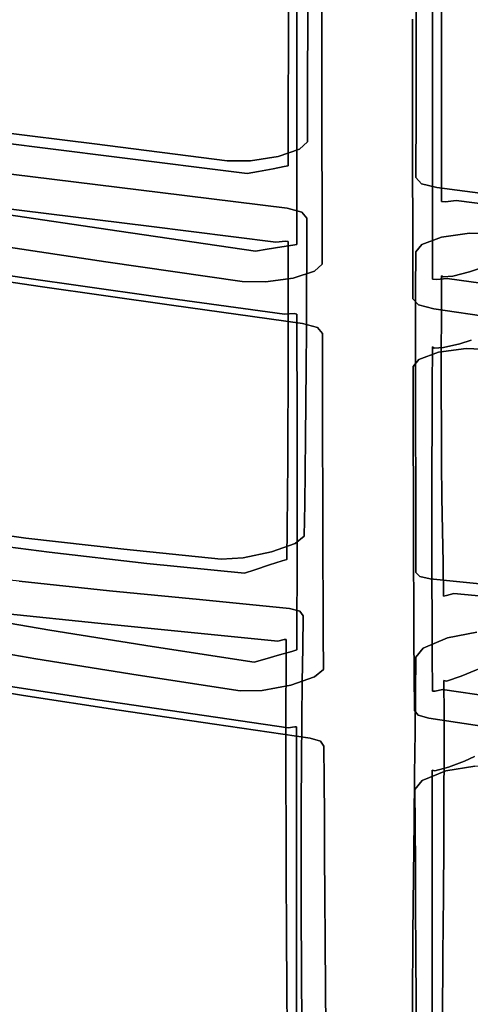
# Model space of a CAD drawing. Units: inches. Extents: x -9 to 9, y -9.7 to 11.
# Drawn here: x -5.3 to -4.1, y 7 to 9.6 of the extents above; entities that cross this region are included whole.
import ezdxf

# ---------------------------------------------------------------- set-up
doc = ezdxf.new("R2010")
doc.units = ezdxf.units.IN
doc.header["$MEASUREMENT"] = 0
doc.layers.add('AFUFU-3D-CH', color=2, linetype='Continuous')

msp = doc.modelspace()

# ---------------------------------------------------------------- linework, layer by layer
at = {"layer": 'AFUFU-3D-CH'}
for points, invisible_edges in [([(-4.6019, 9.6817, 29.9466), (-4.623, 9.8664, 29.805), (-4.624, 9.6983, 29.1277), (-4.6019, 9.5025, 29.2641)], 5), ([(-4.2412, 9.4553, 28.9724), (-4.2177, 9.6563, 28.7998), (-4.2186, 9.8431, 29.5644), (-4.2412, 9.6509, 29.7347)], 5), ([(-4.573, 9.5968, 28.4335), (-4.6247, 9.5334, 28.4496), (-4.624, 9.6983, 29.1277), (-4.5721, 9.7615, 29.111)], 5), ([(-4.5721, 9.7615, 29.111), (-4.2848, 9.7196, 28.7832), (-4.2847, 9.5367, 28.0183), (-4.573, 9.5968, 28.4335)], 5), ([(-4.2848, 9.7196, 28.7832), (-4.2177, 9.6563, 28.7998), (-4.2173, 9.4732, 28.0343), (-4.2847, 9.5367, 28.0183)], 5), ([(-4.6019, 9.5025, 29.2641), (-4.624, 9.6983, 29.1277), (-4.6247, 9.5334, 28.4496), (-4.602, 9.3302, 28.5797)], 5), ([(-4.5359, 9.6299, 29.9613), (-4.6019, 9.6817, 29.9466), (-4.6019, 9.5025, 29.2641), (-4.5357, 9.4506, 29.2781)], 5), ([(-4.2946, 9.4034, 28.9864), (-4.2412, 9.4553, 28.9724), (-4.2412, 9.6509, 29.7347), (-4.2949, 9.5992, 29.7494)], 5), ([(-4.2412, 9.2678, 28.208), (-4.2173, 9.4732, 28.0343), (-4.2177, 9.6563, 28.7998), (-4.2412, 9.4553, 28.9724)], 5), ([(-4.5357, 9.4506, 29.2781), (-4.2946, 9.4034, 28.9864), (-4.2949, 9.5992, 29.7494), (-4.5359, 9.6299, 29.9613)], 5), ([(-4.6247, 9.5334, 28.4496), (-4.573, 9.5968, 28.4335), (-4.5736, 9.434, 27.7554), (-4.625, 9.3706, 27.771)], 5), ([(-4.573, 9.5968, 28.4335), (-4.2847, 9.5367, 28.0183), (-4.285, 9.3564, 27.2528), (-4.5736, 9.434, 27.7554)], 5), ([(-4.2847, 9.5367, 28.0183), (-4.2173, 9.4732, 28.0343), (-4.2172, 9.2928, 27.2682), (-4.285, 9.3564, 27.2528)], 5), ([(-4.602, 9.3302, 28.5797), (-4.6247, 9.5334, 28.4496), (-4.625, 9.3706, 27.771), (-4.6021, 9.1632, 27.8941)], 5), ([(-4.5357, 9.4506, 29.2781), (-4.6019, 9.5025, 29.2641), (-4.602, 9.3302, 28.5797), (-4.5354, 9.2782, 28.5932)], 5), ([(-4.2412, 9.2678, 28.208), (-4.2412, 9.0861, 27.4422), (-4.2172, 9.2928, 27.2682), (-4.2173, 9.4732, 28.0343)], 10), ([(-4.5741, 9.2729, 27.0771), (-4.6251, 9.2093, 27.0921), (-4.625, 9.3706, 27.771), (-4.5736, 9.434, 27.7554)], 5), ([(-4.5741, 9.2729, 27.0771), (-4.5736, 9.434, 27.7554), (-4.285, 9.3564, 27.2528), (-4.2855, 9.1779, 26.4869)], 10), ([(-4.5354, 9.2782, 28.5932), (-4.2942, 9.2158, 28.2214), (-4.2946, 9.4034, 28.9864), (-4.5357, 9.4506, 29.2781)], 5), ([(-4.2942, 9.2158, 28.2214), (-4.2412, 9.2678, 28.208), (-4.2412, 9.4553, 28.9724), (-4.2946, 9.4034, 28.9864)], 5), ([(-4.625, 9.3706, 27.771), (-4.6251, 9.2093, 27.0921), (-4.6021, 8.9999, 27.2076), (-4.6021, 9.1632, 27.8941)], 10), ([(-4.285, 9.3564, 27.2528), (-4.2172, 9.2928, 27.2682), (-4.2172, 9.1142, 26.5016), (-4.2855, 9.1779, 26.4869)], 5), ([(-4.5354, 9.2782, 28.5932), (-4.602, 9.3302, 28.5797), (-4.6021, 9.1632, 27.8941), (-4.5351, 9.1112, 27.907)], 5), ([(-5.141, 9.2674, 27.4284), (-5.3046, 9.1798, 27.1821), (-5.6427, 9.2213, 27.5914), (-5.4946, 9.3117, 27.8519)], 5), ([(-5.0879, 9.2333, 27.4762), (-5.141, 9.2674, 27.4284), (-5.4946, 9.3117, 27.8519), (-5.4412, 9.2777, 27.9)], 5), ([(-5.075, 9.0352, 27.5969), (-5.0879, 9.2333, 27.4762), (-5.4412, 9.2777, 27.9), (-5.4385, 9.0892, 28.0271)], 5), ([(-4.6359, 9.2072, 27.054), (-4.6251, 9.2093, 27.0921), (-4.5741, 9.2729, 27.0771), (-4.5952, 9.2535, 27.0084)], 10), ([(-4.5952, 9.2535, 27.0084), (-4.5741, 9.2729, 27.0771), (-4.2855, 9.1779, 26.4869), (-4.5952, 9.2535, 27.0084)], 6), ([(-4.5354, 9.2782, 28.5932), (-4.5351, 9.1112, 27.907), (-4.2937, 9.034, 27.4549), (-4.2942, 9.2158, 28.2214)], 10), ([(-4.2412, 8.9077, 26.6756), (-4.2172, 9.1142, 26.5016), (-4.2172, 9.2928, 27.2682), (-4.2412, 9.0861, 27.4422)], 5), ([(-5.141, 9.2674, 27.4284), (-4.7874, 9.2227, 27.0049), (-4.9663, 9.1382, 26.7731), (-5.3046, 9.1798, 27.1821)], 10), ([(-4.7347, 9.1885, 27.0525), (-4.7874, 9.2227, 27.0049), (-5.141, 9.2674, 27.4284), (-5.0879, 9.2333, 27.4762)], 5), ([(-4.5952, 9.2535, 27.0084), (-4.6523, 9.2344, 26.9649), (-4.6654, 9.2016, 27.0285), (-4.6359, 9.2072, 27.054)], 10), ([(-4.6523, 9.2344, 26.9649), (-4.5952, 9.2535, 27.0084), (-4.2855, 9.1779, 26.4869), (-4.6523, 9.2344, 26.9649)], 6), ([(-4.2937, 9.034, 27.4549), (-4.2412, 9.0861, 27.4422), (-4.2412, 9.2678, 28.208), (-4.2942, 9.2158, 28.2214)], 5), ([(-5.3046, 9.1798, 27.1821), (-5.3342, 9.0902, 27.1669), (-5.672, 9.1318, 27.5763), (-5.6427, 9.2213, 27.5914)], 5), ([(-5.075, 9.0352, 27.5969), (-4.7121, 8.9826, 27.1661), (-4.7347, 9.1885, 27.0525), (-5.0879, 9.2333, 27.4762)], 10), ([(-4.6523, 9.2344, 26.9649), (-4.2855, 9.1779, 26.4869), (-4.6278, 9.0963, 26.3643), (-4.9663, 9.1382, 26.7731)], 11), ([(-4.9663, 9.1382, 26.7731), (-4.7255, 9.2227, 26.9637), (-4.6523, 9.2344, 26.9649), (-4.9663, 9.1382, 26.7731)], 5), ([(-4.9663, 9.1382, 26.7731), (-4.7874, 9.2227, 27.0049), (-4.7255, 9.2227, 26.9637), (-4.9663, 9.1382, 26.7731)], 5), ([(-4.7255, 9.2227, 26.9637), (-4.7874, 9.2227, 27.0049), (-4.7347, 9.1885, 27.0525), (-4.704, 9.1943, 27.0283)], 10), ([(-4.704, 9.1943, 27.0283), (-4.6654, 9.2016, 27.0285), (-4.6523, 9.2344, 26.9649), (-4.7255, 9.2227, 26.9637)], 10), ([(-4.704, 9.1943, 27.0283), (-4.7347, 9.1885, 27.0525), (-4.7121, 8.9826, 27.1661), (-4.6809, 8.9875, 27.1423)], 10), ([(-4.6809, 8.9875, 27.1423), (-4.6422, 8.9936, 27.1434), (-4.6654, 9.2016, 27.0285), (-4.704, 9.1943, 27.0283)], 10), ([(-4.6359, 9.2072, 27.054), (-4.6654, 9.2016, 27.0285), (-4.6422, 8.9936, 27.1434), (-4.6129, 8.9982, 27.1694)], 10), ([(-4.6129, 8.9982, 27.1694), (-4.6021, 8.9999, 27.2076), (-4.6251, 9.2093, 27.0921), (-4.6359, 9.2072, 27.054)], 10), ([(-4.9663, 9.1382, 26.7731), (-4.9962, 9.0485, 26.7576), (-5.3342, 9.0902, 27.1669), (-5.3046, 9.1798, 27.1821)], 5), ([(-4.5888, 9.0862, 26.2945), (-4.6278, 9.0963, 26.3643), (-4.2855, 9.1779, 26.4869), (-4.2709, 9.1617, 26.4079)], 10), ([(-4.2709, 9.1617, 26.4079), (-4.2855, 9.1779, 26.4869), (-4.2172, 9.1142, 26.5016), (-4.2063, 9.1135, 26.4403)], 10), ([(-4.5351, 9.1112, 27.907), (-4.6021, 9.1632, 27.8941), (-4.6021, 8.9999, 27.2076), (-4.5347, 8.9478, 27.2199)], 5), ([(-4.2709, 9.1617, 26.4079), (-4.2301, 9.1515, 26.3376), (-4.5756, 9.07, 26.2166), (-4.5888, 9.0862, 26.2945)], 10), ([(-4.2174, 9.0192, 25.7561), (-4.27, 8.9995, 25.7058), (-4.5756, 9.07, 26.2166), (-4.2301, 9.1515, 26.3376)], 14), ([(-4.2063, 9.1135, 26.4403), (-4.1779, 9.1171, 26.3848), (-4.2301, 9.1515, 26.3376), (-4.2709, 9.1617, 26.4079)], 10), ([(-3.7767, 9.0648, 25.9044), (-3.8285, 9.0994, 25.8575), (-4.2301, 9.1515, 26.3376), (-4.1779, 9.1171, 26.3848)], 5), ([(-4.0824, 9.0288, 25.7086), (-4.1432, 9.0301, 25.7545), (-4.2301, 9.1515, 26.3376), (-3.8285, 9.0994, 25.8575)], 10), ([(-4.1432, 9.0301, 25.7545), (-4.2174, 9.0192, 25.7561), (-4.2301, 9.1515, 26.3376), (-4.1432, 9.0301, 25.7545)], 6), ([(-5.672, 9.1318, 27.5763), (-5.3342, 9.0902, 27.1669), (-5.3339, 8.9124, 27.3694), (-5.6841, 8.9631, 27.7852)], 10), ([(-4.6278, 9.0963, 26.3643), (-4.658, 9.0065, 26.3486), (-4.9962, 9.0485, 26.7576), (-4.9663, 9.1382, 26.7731)], 5), ([(-4.2304, 8.9069, 26.6145), (-4.202, 8.9099, 26.5594), (-4.1779, 9.1171, 26.3848), (-4.2063, 9.1135, 26.4403)], 10), ([(-4.1779, 9.1171, 26.3848), (-4.202, 8.9099, 26.5594), (-3.7911, 8.8507, 26.0713), (-3.7767, 9.0648, 25.9044)], 5), ([(-5.1104, 8.954, 27.5771), (-5.075, 9.0352, 27.5969), (-5.4385, 9.0892, 28.0271), (-5.4736, 9.0081, 28.0077)], 5), ([(-5.3342, 9.0902, 27.1669), (-4.9962, 9.0485, 26.7576), (-4.9842, 8.8629, 26.9531), (-5.3339, 8.9124, 27.3694)], 10), ([(-4.5888, 9.0862, 26.2945), (-4.6327, 9.0086, 26.2925), (-4.658, 9.0065, 26.3486), (-4.6278, 9.0963, 26.3643)], 5), ([(-4.5351, 9.1112, 27.907), (-4.5347, 8.9478, 27.2199), (-4.2933, 8.8556, 26.6877), (-4.2937, 9.034, 27.4549)], 10), ([(-4.2063, 9.1135, 26.4403), (-4.2172, 9.1142, 26.5016), (-4.2412, 8.9077, 26.6756), (-4.2304, 8.9069, 26.6145)], 10), ([(-4.5756, 9.07, 26.2166), (-4.6252, 9.0075, 26.2313), (-4.6327, 9.0086, 26.2925), (-4.5888, 9.0862, 26.2945)], 5), ([(-4.5759, 8.97, 25.7906), (-4.6252, 8.9075, 25.805), (-4.6252, 9.0075, 26.2313), (-4.5756, 9.07, 26.2166)], 5), ([(-4.27, 8.9995, 25.7058), (-4.286, 8.9804, 25.6337), (-4.5759, 8.97, 25.7906), (-4.5756, 9.07, 26.2166)], 10), ([(-4.2933, 8.8556, 26.6877), (-4.2412, 8.9077, 26.6756), (-4.2412, 9.0861, 27.4422), (-4.2937, 9.034, 27.4549)], 5), ([(-4.9962, 9.0485, 26.7576), (-4.658, 9.0065, 26.3486), (-4.635, 8.8144, 26.5363), (-4.9842, 8.8629, 26.9531)], 10), ([(-4.7476, 8.9013, 27.146), (-4.7121, 8.9826, 27.1661), (-5.075, 9.0352, 27.5969), (-5.1104, 8.954, 27.5771)], 5), ([(-4.2174, 9.0192, 25.7561), (-4.187, 8.916, 25.7362), (-4.2125, 8.9136, 25.6964), (-4.27, 8.9995, 25.7058)], 5), ([(-4.1432, 9.0301, 25.7545), (-4.1432, 8.927, 25.729), (-4.187, 8.916, 25.7362), (-4.2174, 9.0192, 25.7561)], 5), ([(-4.1137, 8.9372, 25.6922), (-4.1432, 8.927, 25.729), (-4.1432, 9.0301, 25.7545), (-4.0824, 9.0288, 25.7086)], 10), ([(-5.2855, 8.8883, 27.413), (-5.1104, 8.954, 27.5771), (-5.4736, 9.0081, 28.0077), (-5.6355, 8.939, 27.8291)], 5), ([(-4.6857, 8.9002, 27.1052), (-4.6809, 8.9875, 27.1423), (-4.7121, 8.9826, 27.1661), (-4.7476, 8.9013, 27.146)], 5), ([(-4.6124, 8.9107, 27.1071), (-4.6422, 8.9936, 27.1434), (-4.6809, 8.9875, 27.1423), (-4.6857, 8.9002, 27.1052)], 5), ([(-4.6097, 8.8161, 26.4804), (-4.635, 8.8144, 26.5363), (-4.658, 9.0065, 26.3486), (-4.6327, 9.0086, 26.2925)], 10), ([(-4.5555, 8.9288, 27.1511), (-4.6129, 8.9982, 27.1694), (-4.6422, 8.9936, 27.1434), (-4.6124, 8.9107, 27.1071)], 5), ([(-4.6327, 9.0086, 26.2925), (-4.6252, 9.0075, 26.2313), (-4.6022, 8.815, 26.4194), (-4.6097, 8.8161, 26.4804)], 10), ([(-4.6019, 8.7131, 25.984), (-4.6022, 8.815, 26.4194), (-4.6252, 9.0075, 26.2313), (-4.6252, 8.9075, 25.805)], 10), ([(-4.5347, 8.9478, 27.2199), (-4.6021, 8.9999, 27.2076), (-4.6129, 8.9982, 27.1694), (-4.5555, 8.9288, 27.1511)], 5), ([(-4.27, 8.9995, 25.7058), (-4.2125, 8.9136, 25.6964), (-4.2173, 8.9168, 25.6484), (-4.286, 8.9804, 25.6337)], 5), ([(-5.6355, 8.939, 27.8291), (-5.6841, 8.9631, 27.7852), (-5.3339, 8.9124, 27.3694), (-5.2855, 8.8883, 27.413)], 5), ([(-4.5762, 8.8705, 25.3644), (-4.6253, 8.808, 25.3786), (-4.6252, 8.9075, 25.805), (-4.5759, 8.97, 25.7906)], 5), ([(-4.286, 8.9804, 25.6337), (-4.2862, 8.8764, 25.1799), (-4.5762, 8.8705, 25.3644), (-4.5759, 8.97, 25.7906)], 10), ([(-4.286, 8.9804, 25.6337), (-4.2173, 8.9168, 25.6484), (-4.2177, 8.8128, 25.1943), (-4.2862, 8.8764, 25.1799)], 5), ([(-5.2855, 8.8883, 27.413), (-4.936, 8.8387, 26.9964), (-4.7476, 8.9013, 27.146), (-5.1104, 8.954, 27.5771)], 10), ([(-4.2933, 8.8556, 26.6877), (-4.5347, 8.9478, 27.2199), (-4.5555, 8.9288, 27.1511), (-4.2933, 8.8556, 26.6877)], 5), ([(-4.1381, 8.7452, 25.9438), (-4.1681, 8.7356, 25.98), (-4.1432, 8.927, 25.729), (-4.1137, 8.9372, 25.6922)], 10), ([(-5.2855, 8.8883, 27.413), (-5.3339, 8.9124, 27.3694), (-4.9842, 8.8629, 26.9531), (-4.936, 8.8387, 26.9964)], 5), ([(-4.5869, 8.7901, 26.5794), (-4.2933, 8.8556, 26.6877), (-4.6124, 8.9107, 27.1071), (-4.6857, 8.9002, 27.1052)], 11), ([(-4.6252, 8.9075, 25.805), (-4.6253, 8.808, 25.3786), (-4.6017, 8.6112, 25.5486), (-4.6019, 8.7131, 25.984)], 10), ([(-4.2933, 8.8556, 26.6877), (-4.5555, 8.9288, 27.1511), (-4.6124, 8.9107, 27.1071), (-4.2933, 8.8556, 26.6877)], 5), ([(-4.2788, 8.8393, 26.6089), (-4.2304, 8.9069, 26.6145), (-4.2412, 8.9077, 26.6756), (-4.2933, 8.8556, 26.6877)], 5), ([(-4.2788, 8.8393, 26.6089), (-4.238, 8.8285, 26.5389), (-4.202, 8.9099, 26.5594), (-4.2304, 8.9069, 26.6145)], 10), ([(-4.2177, 8.8128, 25.1943), (-4.2173, 8.9168, 25.6484), (-4.2413, 8.7274, 25.8964), (-4.2418, 8.6212, 25.4379)], 10), ([(-4.2173, 8.9168, 25.6484), (-4.2125, 8.9136, 25.6964), (-4.2366, 8.7241, 25.9443), (-4.2413, 8.7274, 25.8964)], 10), ([(-4.202, 8.9099, 26.5594), (-4.238, 8.8285, 26.5389), (-3.8275, 8.7691, 26.0506), (-3.7911, 8.8507, 26.0713)], 5), ([(-4.2121, 8.7258, 25.9847), (-4.2366, 8.7241, 25.9443), (-4.2125, 8.9136, 25.6964), (-4.187, 8.916, 25.7362)], 10), ([(-4.187, 8.916, 25.7362), (-4.1432, 8.927, 25.729), (-4.1681, 8.7356, 25.98), (-4.2121, 8.7258, 25.9847)], 10), ([(-4.5869, 8.7901, 26.5794), (-4.6857, 8.9002, 27.1052), (-4.7476, 8.9013, 27.146), (-4.936, 8.8387, 26.9964)], 5), ([(-4.936, 8.8387, 26.9964), (-4.9842, 8.8629, 26.9531), (-4.635, 8.8144, 26.5363), (-4.5869, 8.7901, 26.5794)], 5), ([(-4.5766, 8.772, 24.938), (-4.6254, 8.7095, 24.9519), (-4.6253, 8.808, 25.3786), (-4.5762, 8.8705, 25.3644)], 5), ([(-4.5869, 8.7901, 26.5794), (-4.5475, 8.7793, 26.5097), (-4.2788, 8.8393, 26.6089), (-4.2933, 8.8556, 26.6877)], 10), ([(-4.2862, 8.8764, 25.1799), (-4.2863, 8.7738, 24.7257), (-4.5766, 8.772, 24.938), (-4.5762, 8.8705, 25.3644)], 10), ([(-4.2862, 8.8764, 25.1799), (-4.2177, 8.8128, 25.1943), (-4.2179, 8.7103, 24.7399), (-4.2863, 8.7738, 24.7257)], 5), ([(-4.5475, 8.7793, 26.5097), (-4.5343, 8.763, 26.4316), (-4.238, 8.8285, 26.5389), (-4.2788, 8.8393, 26.6089)], 10), ([(-4.2772, 8.6941, 25.9805), (-4.2254, 8.7131, 26.0316), (-4.238, 8.8285, 26.5389), (-4.5343, 8.763, 26.4316)], 14), ([(-4.1514, 8.7231, 26.0317), (-4.0905, 8.7209, 25.9866), (-3.8275, 8.7691, 26.0506), (-4.238, 8.8285, 26.5389)], 10), ([(-4.2254, 8.7131, 26.0316), (-4.1514, 8.7231, 26.0317), (-4.238, 8.8285, 26.5389), (-4.2254, 8.7131, 26.0316)], 6), ([(-4.6097, 8.8161, 26.4804), (-4.5475, 8.7793, 26.5097), (-4.5869, 8.7901, 26.5794), (-4.635, 8.8144, 26.5363)], 5), ([(-4.6015, 8.5095, 25.1131), (-4.6017, 8.6112, 25.5486), (-4.6253, 8.808, 25.3786), (-4.6254, 8.7095, 24.9519)], 10), ([(-4.6097, 8.8161, 26.4804), (-4.6022, 8.815, 26.4194), (-4.5343, 8.763, 26.4316), (-4.5475, 8.7793, 26.5097)], 10), ([(-4.5343, 8.763, 26.4316), (-4.6022, 8.815, 26.4194), (-4.6019, 8.7131, 25.984), (-4.534, 8.6611, 25.9961)], 5), ([(-4.2418, 8.6212, 25.4379), (-4.2423, 8.5154, 24.9792), (-4.2179, 8.7103, 24.7399), (-4.2177, 8.8128, 25.1943)], 10), ([(-4.5772, 8.6748, 24.5113), (-4.6256, 8.6123, 24.5249), (-4.6254, 8.7095, 24.9519), (-4.5766, 8.772, 24.938)], 5), ([(-4.2863, 8.7738, 24.7257), (-4.2864, 8.6732, 24.2711), (-4.5772, 8.6748, 24.5113), (-4.5766, 8.772, 24.938)], 10), ([(-4.5343, 8.763, 26.4316), (-4.534, 8.6611, 25.9961), (-4.2929, 8.6753, 25.9085), (-4.2772, 8.6941, 25.9805)], 10), ([(-4.2863, 8.7738, 24.7257), (-4.2179, 8.7103, 24.7399), (-4.2179, 8.6097, 24.2851), (-4.2864, 8.6732, 24.2711)], 5), ([(-4.2926, 8.569, 25.4499), (-4.2418, 8.6212, 25.4379), (-4.2413, 8.7274, 25.8964), (-4.2929, 8.6753, 25.9085)], 5), ([(-4.2772, 8.6941, 25.9805), (-4.2929, 8.6753, 25.9085), (-4.2413, 8.7274, 25.8964), (-4.2366, 8.7241, 25.9443)], 10), ([(-4.2254, 8.7131, 26.0316), (-4.2772, 8.6941, 25.9805), (-4.2366, 8.7241, 25.9443), (-4.2121, 8.7258, 25.9847)], 10), ([(-4.1514, 8.7231, 26.0317), (-4.2254, 8.7131, 26.0316), (-4.2121, 8.7258, 25.9847), (-4.1681, 8.7356, 25.98)], 10), ([(-4.1514, 8.7231, 26.0317), (-4.1681, 8.7356, 25.98), (-4.1381, 8.7452, 25.9438), (-4.0905, 8.7209, 25.9866)], 5), ([(-4.6254, 8.7095, 24.9519), (-4.6256, 8.6123, 24.5249), (-4.6014, 8.4084, 24.6776), (-4.6015, 8.5095, 25.1131)], 10), ([(-4.534, 8.6611, 25.9961), (-4.6019, 8.7131, 25.984), (-4.6017, 8.6112, 25.5486), (-4.5338, 8.5591, 25.5606)], 5), ([(-4.2179, 8.6097, 24.2851), (-4.2179, 8.7103, 24.7399), (-4.2423, 8.5154, 24.9792), (-4.2426, 8.4104, 24.5204)], 10), ([(-4.5779, 8.5794, 24.0841), (-4.626, 8.5169, 24.0975), (-4.6256, 8.6123, 24.5249), (-4.5772, 8.6748, 24.5113)], 5), ([(-4.2864, 8.6732, 24.2711), (-4.2863, 8.5752, 23.8159), (-4.5779, 8.5794, 24.0841), (-4.5772, 8.6748, 24.5113)], 10), ([(-4.534, 8.6611, 25.9961), (-4.5338, 8.5591, 25.5606), (-4.2926, 8.569, 25.4499), (-4.2929, 8.6753, 25.9085)], 10), ([(-4.2864, 8.6732, 24.2711), (-4.2179, 8.6097, 24.2851), (-4.2177, 8.5117, 23.8297), (-4.2863, 8.5752, 23.8159)], 5), ([(-4.2924, 8.4632, 24.9912), (-4.2423, 8.5154, 24.9792), (-4.2418, 8.6212, 25.4379), (-4.2926, 8.569, 25.4499)], 5), ([(-4.6013, 8.3081, 24.2418), (-4.6014, 8.4084, 24.6776), (-4.6256, 8.6123, 24.5249), (-4.626, 8.5169, 24.0975)], 10), ([(-4.5338, 8.5591, 25.5606), (-4.6017, 8.6112, 25.5486), (-4.6015, 8.5095, 25.1131), (-4.5336, 8.4574, 25.125)], 5), ([(-4.2426, 8.4104, 24.5204), (-4.2429, 8.3066, 24.0612), (-4.2177, 8.5117, 23.8297), (-4.2179, 8.6097, 24.2851)], 10), ([(-4.5788, 8.4863, 23.6565), (-4.6264, 8.4238, 23.6697), (-4.626, 8.5169, 24.0975), (-4.5779, 8.5794, 24.0841)], 5), ([(-4.2863, 8.5752, 23.8159), (-4.2861, 8.4804, 23.3601), (-4.5788, 8.4863, 23.6565), (-4.5779, 8.5794, 24.0841)], 10), ([(-4.5338, 8.5591, 25.5606), (-4.5336, 8.4574, 25.125), (-4.2924, 8.4632, 24.9912), (-4.2926, 8.569, 25.4499)], 10), ([(-4.2863, 8.5752, 23.8159), (-4.2177, 8.5117, 23.8297), (-4.2171, 8.417, 23.3736), (-4.2861, 8.4804, 23.3601)], 5), ([(-4.626, 8.5169, 24.0975), (-4.6264, 8.4238, 23.6697), (-4.6014, 8.209, 23.8058), (-4.6013, 8.3081, 24.2418)], 10), ([(-4.2921, 8.3582, 24.5322), (-4.2426, 8.4104, 24.5204), (-4.2423, 8.5154, 24.9792), (-4.2924, 8.4632, 24.9912)], 5), ([(-4.5336, 8.4574, 25.125), (-4.6015, 8.5095, 25.1131), (-4.6014, 8.4084, 24.6776), (-4.5333, 8.3563, 24.6893)], 5), ([(-4.2429, 8.2046, 23.6017), (-4.2171, 8.417, 23.3736), (-4.2177, 8.5117, 23.8297), (-4.2429, 8.3066, 24.0612)], 5), ([(-4.5799, 8.3959, 23.2283), (-4.627, 8.3334, 23.2412), (-4.6264, 8.4238, 23.6697), (-4.5788, 8.4863, 23.6565)], 5), ([(-4.2861, 8.4804, 23.3601), (-4.2859, 8.3899, 22.9033), (-4.5799, 8.3959, 23.2283), (-4.5788, 8.4863, 23.6565)], 10), ([(-4.5336, 8.4574, 25.125), (-4.5333, 8.3563, 24.6893), (-4.2921, 8.3582, 24.5322), (-4.2924, 8.4632, 24.9912)], 10), ([(-4.2861, 8.4804, 23.3601), (-4.2171, 8.417, 23.3736), (-4.2161, 8.3265, 22.9167), (-4.2859, 8.3899, 22.9033)], 5), ([(-4.6016, 8.1114, 23.3694), (-4.6014, 8.209, 23.8058), (-4.6264, 8.4238, 23.6697), (-4.627, 8.3334, 23.2412)], 10), ([(-4.5333, 8.3563, 24.6893), (-4.6014, 8.4084, 24.6776), (-4.6013, 8.3081, 24.2418), (-4.5331, 8.2561, 24.2534)], 5), ([(-4.2918, 8.2545, 24.073), (-4.2429, 8.3066, 24.0612), (-4.2426, 8.4104, 24.5204), (-4.2921, 8.3582, 24.5322)], 5), ([(-4.2161, 8.3265, 22.9167), (-4.2171, 8.417, 23.3736), (-4.2429, 8.2046, 23.6017), (-4.2428, 8.1047, 23.1417)], 10), ([(-4.5811, 8.3087, 22.7995), (-4.6277, 8.2463, 22.8121), (-4.627, 8.3334, 23.2412), (-4.5799, 8.3959, 23.2283)], 5), ([(-4.2859, 8.3899, 22.9033), (-4.2856, 8.3028, 22.4459), (-4.5811, 8.3087, 22.7995), (-4.5799, 8.3959, 23.2283)], 10), ([(-4.2859, 8.3899, 22.9033), (-4.2161, 8.3265, 22.9167), (-4.2147, 8.2394, 22.4591), (-4.2856, 8.3028, 22.4459)], 5), ([(-4.5333, 8.3563, 24.6893), (-4.5331, 8.2561, 24.2534), (-4.2918, 8.2545, 24.073), (-4.2921, 8.3582, 24.5322)], 10), ([(-4.627, 8.3334, 23.2412), (-4.6277, 8.2463, 22.8121), (-4.602, 8.0157, 22.9326), (-4.6016, 8.1114, 23.3694)], 10), ([(-4.5826, 8.224, 22.3701), (-4.6286, 8.1616, 22.3824), (-4.6277, 8.2463, 22.8121), (-4.5811, 8.3087, 22.7995)], 5), ([(-4.5331, 8.2561, 24.2534), (-4.6013, 8.3081, 24.2418), (-4.6014, 8.209, 23.8058), (-4.5328, 8.157, 23.8173)], 5), ([(-4.2856, 8.3028, 22.4459), (-4.2853, 8.2165, 21.9884), (-4.5826, 8.224, 22.3701), (-4.5811, 8.3087, 22.7995)], 10), ([(-4.2914, 8.1525, 23.6134), (-4.2429, 8.2046, 23.6017), (-4.2429, 8.3066, 24.0612), (-4.2918, 8.2545, 24.073)], 5), ([(-4.2428, 8.1047, 23.1417), (-4.2423, 8.0072, 22.6812), (-4.2147, 8.2394, 22.4591), (-4.2161, 8.3265, 22.9167)], 10), ([(-4.2856, 8.3028, 22.4459), (-4.2147, 8.2394, 22.4591), (-4.2133, 8.1532, 22.0014), (-4.2853, 8.2165, 21.9884)], 5), ([(-5.3229, 8.2189, 23.1672), (-5.582, 8.1318, 23.0611), (-5.6416, 8.1318, 23.1264), (-5.5846, 8.2532, 23.5897)], 5), ([(-5.5846, 8.2532, 23.5897), (-5.5231, 8.2159, 23.6312), (-5.2613, 8.1814, 23.2081), (-5.3229, 8.2189, 23.1672)], 5), ([(-4.5331, 8.2561, 24.2534), (-4.5328, 8.157, 23.8173), (-4.2914, 8.1525, 23.6134), (-4.2918, 8.2545, 24.073)], 10), ([(-4.6025, 7.9214, 22.4955), (-4.602, 8.0157, 22.9326), (-4.6277, 8.2463, 22.8121), (-4.6286, 8.1616, 22.3824)], 10), ([(-4.2133, 8.1532, 22.0014), (-4.2147, 8.2394, 22.4591), (-4.2423, 8.0072, 22.6812), (-4.2418, 7.9106, 22.2205)], 10), ([(-5.0625, 8.1891, 22.7436), (-5.3408, 8.1041, 22.6627), (-5.582, 8.1318, 23.0611), (-5.3229, 8.2189, 23.1672)], 5), ([(-5.2613, 8.1814, 23.2081), (-5.5231, 8.2159, 23.6312), (-5.5328, 8.0211, 23.7757), (-5.2596, 7.9743, 23.3412)], 10), ([(-5.3229, 8.2189, 23.1672), (-5.2613, 8.1814, 23.2081), (-5.001, 8.1514, 22.7838), (-5.0625, 8.1891, 22.7436)], 5), ([(-4.6751, 8.1477, 22.3207), (-4.6414, 8.1583, 22.3426), (-4.6065, 8.2045, 22.2983), (-4.6694, 8.1821, 22.2581)], 10), ([(-4.6065, 8.2045, 22.2983), (-4.2852, 8.1277, 21.5313), (-4.6219, 8.0312, 21.4639), (-4.6694, 8.1821, 22.2581)], 7), ([(-4.6414, 8.1583, 22.3426), (-4.6286, 8.1616, 22.3824), (-4.5826, 8.224, 22.3701), (-4.6065, 8.2045, 22.2983)], 10), ([(-4.2853, 8.2165, 21.9884), (-4.2852, 8.1277, 21.5313), (-4.6065, 8.2045, 22.2983), (-4.5826, 8.224, 22.3701)], 10), ([(-4.5328, 8.157, 23.8173), (-4.6014, 8.209, 23.8058), (-4.6016, 8.1114, 23.3694), (-4.5323, 8.0595, 23.3808)], 5), ([(-4.291, 8.0527, 23.1534), (-4.2428, 8.1047, 23.1417), (-4.2429, 8.2046, 23.6017), (-4.2914, 8.1525, 23.6134)], 5), ([(-4.2853, 8.2165, 21.9884), (-4.2133, 8.1532, 22.0014), (-4.2121, 8.0645, 21.5441), (-4.2852, 8.1277, 21.5313)], 5), ([(-5.0625, 8.1891, 22.7436), (-4.8034, 8.1629, 22.3188), (-5.1007, 8.079, 22.2634), (-5.3408, 8.1041, 22.6627)], 10), ([(-5.2596, 7.9743, 23.3412), (-4.9874, 7.9303, 22.9058), (-5.001, 8.1514, 22.7838), (-5.2613, 8.1814, 23.2081)], 10), ([(-5.0625, 8.1891, 22.7436), (-5.001, 8.1514, 22.7838), (-4.7418, 8.1252, 22.3585), (-4.8034, 8.1629, 22.3188)], 5), ([(-4.7453, 8.1661, 22.2667), (-4.6694, 8.1821, 22.2581), (-4.6219, 8.0312, 21.4639), (-4.8613, 8.0552, 21.8637)], 10), ([(-4.6694, 8.1821, 22.2581), (-4.7453, 8.1661, 22.2667), (-4.7141, 8.1347, 22.3283), (-4.6751, 8.1477, 22.3207)], 10), ([(-4.8034, 8.1629, 22.3188), (-4.7453, 8.1661, 22.2667), (-4.8613, 8.0552, 21.8637), (-5.1007, 8.079, 22.2634)], 10), ([(-4.7418, 8.1252, 22.3585), (-5.001, 8.1514, 22.7838), (-4.9874, 7.9303, 22.9058), (-4.7162, 7.8892, 22.4696)], 10), ([(-4.7418, 8.1252, 22.3585), (-4.7141, 8.1347, 22.3283), (-4.7453, 8.1661, 22.2667), (-4.8034, 8.1629, 22.3188)], 10), ([(-4.6751, 8.1477, 22.3207), (-4.7141, 8.1347, 22.3283), (-4.6878, 7.8968, 22.4401), (-4.6485, 7.9079, 22.4338)], 10), ([(-4.6414, 8.1583, 22.3426), (-4.6751, 8.1477, 22.3207), (-4.6485, 7.9079, 22.4338), (-4.6151, 7.9175, 22.4561)], 10), ([(-4.6151, 7.9175, 22.4561), (-4.6025, 7.9214, 22.4955), (-4.6286, 8.1616, 22.3824), (-4.6414, 8.1583, 22.3426)], 10), ([(-4.5328, 8.157, 23.8173), (-4.5323, 8.0595, 23.3808), (-4.291, 8.0527, 23.1534), (-4.2914, 8.1525, 23.6134)], 10), ([(-4.2418, 7.9106, 22.2205), (-4.2416, 7.8118, 21.7603), (-4.2121, 8.0645, 21.5441), (-4.2133, 8.1532, 22.0014)], 10), ([(-4.7162, 7.8892, 22.4696), (-4.6878, 7.8968, 22.4401), (-4.7141, 8.1347, 22.3283), (-4.7418, 8.1252, 22.3585)], 10), ([(-4.2852, 8.1277, 21.5313), (-4.2752, 8.1164, 21.4634), (-4.5946, 8.0244, 21.4001), (-4.6219, 8.0312, 21.4639)], 10), ([(-4.2852, 8.1277, 21.5313), (-4.2121, 8.0645, 21.5441), (-4.2041, 8.0662, 21.4906), (-4.2752, 8.1164, 21.4634)], 5), ([(-5.3721, 8.0172, 22.6499), (-5.3408, 8.1041, 22.6627), (-5.1007, 8.079, 22.2634), (-5.132, 7.9922, 22.2504)], 5), ([(-4.5323, 8.0595, 23.3808), (-4.6016, 8.1114, 23.3694), (-4.602, 8.0157, 22.9326), (-4.5319, 7.9639, 22.9438)], 5), ([(-4.2752, 8.1164, 21.4634), (-4.2471, 8.1103, 21.4001), (-4.5854, 8.012, 21.3321), (-4.5946, 8.0244, 21.4001)], 10), ([(-4.2013, 7.9536, 20.6312), (-4.2662, 7.9262, 20.5897), (-4.5854, 8.012, 21.3321), (-4.2471, 8.1103, 21.4001)], 14), ([(-4.2905, 7.9554, 22.6927), (-4.2423, 8.0072, 22.6812), (-4.2428, 8.1047, 23.1417), (-4.291, 8.0527, 23.1534)], 5), ([(-4.2752, 8.1164, 21.4634), (-4.2041, 8.0662, 21.4906), (-4.1843, 8.0719, 21.4405), (-4.2471, 8.1103, 21.4001)], 5), ([(-4.2471, 8.1103, 21.4001), (-4.1843, 8.0719, 21.4405), (-3.9447, 8.0477, 21.0468), (-4.0074, 8.086, 21.0058)], 5), ([(-4.1237, 7.9682, 20.6067), (-4.2013, 7.9536, 20.6312), (-4.2471, 8.1103, 21.4001), (-4.0074, 8.086, 21.0058)], 10), ([(-5.132, 7.9922, 22.2504), (-5.1007, 8.079, 22.2634), (-4.8613, 8.0552, 21.8637), (-4.8924, 7.9683, 21.8506)], 5), ([(-4.2338, 7.8121, 21.7081), (-4.2142, 7.8161, 21.6593), (-4.1843, 8.0719, 21.4405), (-4.2041, 8.0662, 21.4906)], 10), ([(-3.9535, 7.7773, 21.2399), (-3.9447, 8.0477, 21.0468), (-4.1843, 8.0719, 21.4405), (-4.2142, 7.8161, 21.6593)], 5), ([(-4.8924, 7.9683, 21.8506), (-4.8613, 8.0552, 21.8637), (-4.6219, 8.0312, 21.4639), (-4.6527, 7.9443, 21.4507)], 5), ([(-4.5323, 8.0595, 23.3808), (-4.5319, 7.9639, 22.9438), (-4.2905, 7.9554, 22.6927), (-4.291, 8.0527, 23.1534)], 10), ([(-4.2041, 8.0662, 21.4906), (-4.2121, 8.0645, 21.5441), (-4.2416, 7.8118, 21.7603), (-4.2338, 7.8121, 21.7081)], 10), ([(-5.2968, 7.8981, 23.3259), (-5.2596, 7.9743, 23.3412), (-5.5328, 8.0211, 23.7757), (-5.57, 7.945, 23.7607)], 5), ([(-5.3721, 8.0172, 22.6499), (-5.132, 7.9922, 22.2504), (-5.1328, 7.7889, 22.4918), (-5.3872, 7.8279, 22.9007)], 10), ([(-4.6356, 7.9487, 21.3997), (-4.6527, 7.9443, 21.4507), (-4.6219, 8.0312, 21.4639), (-4.5946, 8.0244, 21.4001)], 10), ([(-4.6305, 7.9494, 21.3459), (-4.6356, 7.9487, 21.3997), (-4.5946, 8.0244, 21.4001), (-4.5854, 8.012, 21.3321)], 10), ([(-4.5319, 7.9639, 22.9438), (-4.602, 8.0157, 22.9326), (-4.6025, 7.9214, 22.4955), (-4.5314, 7.8697, 22.5066)], 5), ([(-4.879, 7.7513, 22.0824), (-5.1328, 7.7889, 22.4918), (-5.132, 7.9922, 22.2504), (-4.8924, 7.9683, 21.8506)], 10), ([(-4.6305, 7.9494, 21.3459), (-4.5854, 8.012, 21.3321), (-4.5867, 7.9278, 20.9618), (-4.6309, 7.8659, 20.9776)], 5), ([(-4.2662, 7.9262, 20.5897), (-4.2859, 7.9017, 20.5124), (-4.5867, 7.9278, 20.9618), (-4.5854, 8.012, 21.3321)], 10), ([(-4.2899, 7.8589, 22.232), (-4.2418, 7.9106, 22.2205), (-4.2423, 8.0072, 22.6812), (-4.2905, 7.9554, 22.6927)], 5), ([(-5.0246, 7.8541, 22.8901), (-4.9874, 7.9303, 22.9058), (-5.2596, 7.9743, 23.3412), (-5.2968, 7.8981, 23.3259)], 5), ([(-4.8924, 7.9683, 21.8506), (-4.6527, 7.9443, 21.4507), (-4.6253, 7.714, 21.6728), (-4.879, 7.7513, 22.0824)], 10), ([(-4.2899, 7.8589, 22.232), (-4.2905, 7.9554, 22.6927), (-4.5319, 7.9639, 22.9438), (-4.5314, 7.8697, 22.5066)], 10), ([(-4.124, 7.8687, 20.5798), (-4.1646, 7.8513, 20.6116), (-4.2013, 7.9536, 20.6312), (-4.1237, 7.9682, 20.6067)], 10), ([(-5.5849, 7.842, 23.3479), (-5.3297, 7.8005, 22.9395), (-5.2968, 7.8981, 23.3259), (-5.57, 7.945, 23.7607)], 10), ([(-4.6079, 7.7168, 21.623), (-4.6253, 7.714, 21.6728), (-4.6527, 7.9443, 21.4507), (-4.6356, 7.9487, 21.3997)], 10), ([(-4.6356, 7.9487, 21.3997), (-4.6305, 7.9494, 21.3459), (-4.6027, 7.7165, 21.5704), (-4.6079, 7.7168, 21.623)], 10), ([(-4.6027, 7.6261, 21.1925), (-4.6027, 7.7165, 21.5704), (-4.6305, 7.9494, 21.3459), (-4.6309, 7.8659, 20.9776)], 10), ([(-4.1646, 7.8513, 20.6116), (-4.2038, 7.8387, 20.5825), (-4.2662, 7.9262, 20.5897), (-4.2013, 7.9536, 20.6312)], 10), ([(-4.7534, 7.8129, 22.4535), (-4.7162, 7.8892, 22.4696), (-4.9874, 7.9303, 22.9058), (-5.0246, 7.8541, 22.8901)], 5), ([(-4.6151, 7.9175, 22.4561), (-4.6485, 7.9079, 22.4338), (-4.618, 7.8278, 22.394), (-4.5551, 7.8495, 22.4348)], 10), ([(-4.6309, 7.8659, 20.9776), (-4.5867, 7.9278, 20.9618), (-4.5878, 7.8366, 20.5931), (-4.6313, 7.7755, 20.611)], 5), ([(-4.5551, 7.8495, 22.4348), (-4.5314, 7.8697, 22.5066), (-4.6025, 7.9214, 22.4955), (-4.6151, 7.9175, 22.4561)], 10), ([(-4.2859, 7.9017, 20.5124), (-4.5878, 7.8366, 20.5931), (-4.5867, 7.9278, 20.9618), (-4.2859, 7.9017, 20.5124)], 5), ([(-4.2893, 7.7602, 21.7716), (-4.2416, 7.8118, 21.7603), (-4.2418, 7.9106, 22.2205), (-4.2899, 7.8589, 22.232)], 5), ([(-4.2038, 7.8387, 20.5825), (-4.2107, 7.8398, 20.5278), (-4.2859, 7.9017, 20.5124), (-4.2662, 7.9262, 20.5897)], 10), ([(-5.0753, 7.7614, 22.5304), (-5.0246, 7.8541, 22.8901), (-5.2968, 7.8981, 23.3259), (-5.3297, 7.8005, 22.9395)], 5), ([(-4.6878, 7.8968, 22.4401), (-4.7162, 7.8892, 22.4696), (-4.7534, 7.8129, 22.4535), (-4.6945, 7.8138, 22.4018)], 10), ([(-4.6945, 7.8138, 22.4018), (-4.618, 7.8278, 22.394), (-4.6485, 7.9079, 22.4338), (-4.6878, 7.8968, 22.4401)], 10), ([(-4.2859, 7.9017, 20.5124), (-4.2866, 7.8072, 20.1516), (-4.5889, 7.7368, 20.2267), (-4.5878, 7.8366, 20.5931)], 10), ([(-4.2105, 7.7464, 20.1702), (-4.2866, 7.8072, 20.1516), (-4.2859, 7.9017, 20.5124), (-4.2107, 7.8398, 20.5278)], 5), ([(-5.5849, 7.842, 23.3479), (-5.6427, 7.8692, 23.3087), (-5.3872, 7.8279, 22.9007), (-5.3297, 7.8005, 22.9395)], 5), ([(-4.6027, 7.5298, 20.8161), (-4.6027, 7.6261, 21.1925), (-4.6309, 7.8659, 20.9776), (-4.6313, 7.7755, 20.611)], 10), ([(-4.5314, 7.8697, 22.5066), (-4.5551, 7.8495, 22.4348), (-4.2893, 7.7602, 21.7716), (-4.2899, 7.8589, 22.232)], 10), ([(-4.1646, 7.8513, 20.6116), (-4.124, 7.8687, 20.5798), (-4.1563, 7.6257, 20.923), (-4.1985, 7.6099, 20.951)], 10), ([(-4.1299, 7.6376, 20.877), (-4.1563, 7.6257, 20.923), (-4.124, 7.8687, 20.5798), (-4.0981, 7.8817, 20.5326)], 10), ([(-5.0753, 7.7614, 22.5304), (-4.8212, 7.7239, 22.1209), (-4.7534, 7.8129, 22.4535), (-5.0246, 7.8541, 22.8901)], 10), ([(-4.6313, 7.7755, 20.611), (-4.5878, 7.8366, 20.5931), (-4.5889, 7.7368, 20.2267), (-4.6314, 7.6767, 20.2466)], 5), ([(-4.2893, 7.7602, 21.7716), (-4.5551, 7.8495, 22.4348), (-4.618, 7.8278, 22.394), (-4.2893, 7.7602, 21.7716)], 5), ([(-4.2417, 7.6013, 20.8643), (-4.2418, 7.5033, 20.4936), (-4.2105, 7.7464, 20.1702), (-4.2107, 7.8398, 20.5278)], 10), ([(-4.2107, 7.8398, 20.5278), (-4.2038, 7.8387, 20.5825), (-4.2352, 7.6, 20.918), (-4.2417, 7.6013, 20.8643)], 10), ([(-4.1985, 7.6099, 20.951), (-4.2352, 7.6, 20.918), (-4.2038, 7.8387, 20.5825), (-4.1646, 7.8513, 20.6116)], 10), ([(-5.3297, 7.8005, 22.9395), (-5.3872, 7.8279, 22.9007), (-5.1328, 7.7889, 22.4918), (-5.0753, 7.7614, 22.5304)], 5), ([(-4.6945, 7.8138, 22.4018), (-4.7534, 7.8129, 22.4535), (-4.8212, 7.7239, 22.1209), (-4.5672, 7.6867, 21.7114)], 10), ([(-4.5672, 7.6867, 21.7114), (-4.2893, 7.7602, 21.7716), (-4.618, 7.8278, 22.394), (-4.6945, 7.8138, 22.4018)], 11), ([(-4.2866, 7.8072, 20.1516), (-4.2875, 7.7035, 19.7933), (-4.5897, 7.6275, 19.863), (-4.5889, 7.7368, 20.2267)], 10), ([(-4.2792, 7.7477, 21.7052), (-4.2338, 7.8121, 21.7081), (-4.2416, 7.8118, 21.7603), (-4.2893, 7.7602, 21.7716)], 5), ([(-4.2105, 7.644, 19.8149), (-4.2875, 7.7035, 19.7933), (-4.2866, 7.8072, 20.1516), (-4.2105, 7.7464, 20.1702)], 5), ([(-4.2792, 7.7477, 21.7052), (-4.2512, 7.7399, 21.6432), (-4.2142, 7.8161, 21.6593), (-4.2338, 7.8121, 21.7081)], 10), ([(-3.9907, 7.701, 21.2241), (-3.9535, 7.7773, 21.2399), (-4.2142, 7.8161, 21.6593), (-4.2512, 7.7399, 21.6432)], 5), ([(-5.0753, 7.7614, 22.5304), (-5.1328, 7.7889, 22.4918), (-4.879, 7.7513, 22.0824), (-4.8212, 7.7239, 22.1209)], 5), ([(-4.6028, 7.4265, 20.4416), (-4.6027, 7.5298, 20.8161), (-4.6313, 7.7755, 20.611), (-4.6314, 7.6767, 20.2466)], 10), ([(-4.5672, 7.6867, 21.7114), (-4.5396, 7.6785, 21.649), (-4.2792, 7.7477, 21.7052), (-4.2893, 7.7602, 21.7716)], 10), ([(-4.8212, 7.7239, 22.1209), (-4.879, 7.7513, 22.0824), (-4.6253, 7.714, 21.6728), (-4.5672, 7.6867, 21.7114)], 5), ([(-4.6314, 7.6767, 20.2466), (-4.5889, 7.7368, 20.2267), (-4.5897, 7.6275, 19.863), (-4.6313, 7.5684, 19.8849)], 5), ([(-4.5396, 7.6785, 21.649), (-4.5302, 7.6652, 21.5823), (-4.2512, 7.7399, 21.6432), (-4.2792, 7.7477, 21.7052)], 10), ([(-4.2512, 7.7399, 21.6432), (-4.5302, 7.6652, 21.5823), (-4.2059, 7.5996, 20.9972), (-3.9907, 7.701, 21.2241)], 7), ([(-4.2105, 7.644, 19.8149), (-4.2105, 7.7464, 20.1702), (-4.2418, 7.5033, 20.4936), (-4.2419, 7.3979, 20.1249)], 10), ([(-4.5396, 7.6785, 21.649), (-4.5672, 7.6867, 21.7114), (-4.6253, 7.714, 21.6728), (-4.6079, 7.7168, 21.623)], 10), ([(-4.6079, 7.7168, 21.623), (-4.6027, 7.7165, 21.5704), (-4.5302, 7.6652, 21.5823), (-4.5396, 7.6785, 21.649)], 10), ([(-4.5302, 7.6652, 21.5823), (-4.6027, 7.7165, 21.5704), (-4.6027, 7.6261, 21.1925), (-4.5296, 7.5753, 21.2061)], 5), ([(-4.2887, 7.5896, 19.4382), (-4.5904, 7.5075, 19.5027), (-4.5897, 7.6275, 19.863), (-4.2875, 7.7035, 19.7933)], 5), ([(-4.2108, 7.5315, 19.4628), (-4.2887, 7.5896, 19.4382), (-4.2875, 7.7035, 19.7933), (-4.2105, 7.644, 19.8149)], 5), ([(-4.2059, 7.5996, 20.9972), (-4.1283, 7.6123, 20.9763), (-3.9907, 7.701, 21.2241), (-4.2059, 7.5996, 20.9972)], 6), ([(-4.6314, 7.6767, 20.2466), (-4.6313, 7.5684, 19.8849), (-4.6028, 7.3152, 20.0693), (-4.6028, 7.4265, 20.4416)], 10), ([(-4.5302, 7.6652, 21.5823), (-4.5296, 7.5753, 21.2061), (-4.288, 7.5504, 20.8772), (-4.2689, 7.5742, 20.9537)], 10), ([(-4.2689, 7.5742, 20.9537), (-4.2059, 7.5996, 20.9972), (-4.5302, 7.6652, 21.5823), (-4.2689, 7.5742, 20.9537)], 6), ([(-4.6313, 7.5684, 19.8849), (-4.5897, 7.6275, 19.863), (-4.5904, 7.5075, 19.5027), (-4.631, 7.4495, 19.5266)], 5), ([(-4.5296, 7.5753, 21.2061), (-4.6027, 7.6261, 21.1925), (-4.6027, 7.5298, 20.8161), (-4.5289, 7.4796, 20.8313)], 5), ([(-4.2419, 7.3979, 20.1249), (-4.242, 7.2849, 19.7585), (-4.2108, 7.5315, 19.4628), (-4.2105, 7.644, 19.8149)], 10), ([(-4.2059, 7.5996, 20.9972), (-4.1985, 7.6099, 20.951), (-4.1563, 7.6257, 20.923), (-4.1283, 7.6123, 20.9763)], 5), ([(-4.1283, 7.6123, 20.9763), (-4.1563, 7.6257, 20.923), (-4.1299, 7.6376, 20.877), (-4.0716, 7.6105, 20.9164)], 5), ([(-4.2874, 7.4532, 20.509), (-4.2418, 7.5033, 20.4936), (-4.2417, 7.6013, 20.8643), (-4.288, 7.5504, 20.8772)], 5), ([(-4.2689, 7.5742, 20.9537), (-4.288, 7.5504, 20.8772), (-4.2417, 7.6013, 20.8643), (-4.2352, 7.6, 20.918)], 10), ([(-4.2689, 7.5742, 20.9537), (-4.2352, 7.6, 20.918), (-4.1985, 7.6099, 20.951), (-4.2059, 7.5996, 20.9972)], 5), ([(-4.2887, 7.5896, 19.4382), (-4.2903, 7.4632, 19.0873), (-4.5907, 7.3753, 19.1467), (-4.5904, 7.5075, 19.5027)], 10), ([(-4.5296, 7.5753, 21.2061), (-4.5289, 7.4796, 20.8313), (-4.2874, 7.4532, 20.509), (-4.288, 7.5504, 20.8772)], 10), ([(-4.2115, 7.4068, 19.1148), (-4.2903, 7.4632, 19.0873), (-4.2887, 7.5896, 19.4382), (-4.2108, 7.5315, 19.4628)], 5), ([(-4.6028, 7.1956, 19.6997), (-4.6028, 7.3152, 20.0693), (-4.6313, 7.5684, 19.8849), (-4.631, 7.4495, 19.5266)], 10), ([(-4.5289, 7.4796, 20.8313), (-4.6027, 7.5298, 20.8161), (-4.6028, 7.4265, 20.4416), (-4.5283, 7.3768, 20.4584)], 5), ([(-4.2115, 7.4068, 19.1148), (-4.2108, 7.5315, 19.4628), (-4.242, 7.2849, 19.7585), (-4.2421, 7.1632, 19.3949)], 10), ([(-4.631, 7.4495, 19.5266), (-4.5904, 7.5075, 19.5027), (-4.5907, 7.3753, 19.1467), (-4.6304, 7.3186, 19.1725)], 5), ([(-4.2868, 7.3487, 20.1428), (-4.2419, 7.3979, 20.1249), (-4.2418, 7.5033, 20.4936), (-4.2874, 7.4532, 20.509)], 5), ([(-4.5289, 7.4796, 20.8313), (-4.5283, 7.3768, 20.4584), (-4.2868, 7.3487, 20.1428), (-4.2874, 7.4532, 20.509)], 10), ([(-4.631, 7.4495, 19.5266), (-4.6304, 7.3186, 19.1725), (-4.6028, 7.0664, 19.3333), (-4.6028, 7.1956, 19.6997)], 10), ([(-4.2903, 7.4632, 19.0873), (-4.2919, 7.3221, 18.742), (-4.5905, 7.2291, 18.7962), (-4.5907, 7.3753, 19.1467)], 10), ([(-4.2124, 7.2675, 18.7724), (-4.2919, 7.3221, 18.742), (-4.2903, 7.4632, 19.0873), (-4.2115, 7.4068, 19.1148)], 5), ([(-4.5283, 7.3768, 20.4584), (-4.6028, 7.4265, 20.4416), (-4.6028, 7.3152, 20.0693), (-4.5276, 7.2662, 20.0878)], 5), ([(-4.2861, 7.2366, 19.7788), (-4.242, 7.2849, 19.7585), (-4.2419, 7.3979, 20.1249), (-4.2868, 7.3487, 20.1428)], 5), ([(-4.2421, 7.1632, 19.3949), (-4.2422, 7.0289, 19.0358), (-4.2124, 7.2675, 18.7724), (-4.2115, 7.4068, 19.1148)], 10), ([(-4.6304, 7.3186, 19.1725), (-4.5907, 7.3753, 19.1467), (-4.5905, 7.2291, 18.7962), (-4.6295, 7.1736, 18.8238)], 5), ([(-4.5283, 7.3768, 20.4584), (-4.5276, 7.2662, 20.0878), (-4.2861, 7.2366, 19.7788), (-4.2868, 7.3487, 20.1428)], 10), ([(-4.6028, 6.9238, 18.9719), (-4.6028, 7.0664, 19.3333), (-4.6304, 7.3186, 19.1725), (-4.6295, 7.1736, 18.8238)], 10), ([(-4.5276, 7.2662, 20.0878), (-4.6028, 7.3152, 20.0693), (-4.6028, 7.1956, 19.6997), (-4.5268, 7.1474, 19.7197)], 5), ([(-4.2919, 7.3221, 18.742), (-4.2933, 7.1639, 18.4043), (-4.59, 7.0665, 18.453), (-4.5905, 7.2291, 18.7962)], 10), ([(-4.2134, 7.1112, 18.4375), (-4.2933, 7.1639, 18.4043), (-4.2919, 7.3221, 18.742), (-4.2124, 7.2675, 18.7724)], 5), ([(-4.2855, 7.116, 19.4176), (-4.2421, 7.1632, 19.3949), (-4.242, 7.2849, 19.7585), (-4.2861, 7.2366, 19.7788)], 5), ([(-4.5276, 7.2662, 20.0878), (-4.5268, 7.1474, 19.7197), (-4.2855, 7.116, 19.4176), (-4.2861, 7.2366, 19.7788)], 10), ([(-4.2134, 7.1112, 18.4375), (-4.2124, 7.2675, 18.7724), (-4.2422, 7.0289, 19.0358), (-4.2423, 6.8773, 18.6837)], 10), ([(-4.6295, 7.1736, 18.8238), (-4.5905, 7.2291, 18.7962), (-4.59, 7.0665, 18.453), (-4.6286, 7.0124, 18.4825)], 5), ([(-4.5268, 7.1474, 19.7197), (-4.6028, 7.1956, 19.6997), (-4.6028, 7.0664, 19.3333), (-4.526, 7.0191, 19.3548)], 5), ([(-4.6295, 7.1736, 18.8238), (-4.6286, 7.0124, 18.4825), (-4.6027, 6.7634, 18.618), (-4.6028, 6.9238, 18.9719)], 10), ([(-4.2933, 7.1639, 18.4043), (-4.2943, 6.985, 18.0772), (-4.589, 6.8842, 18.1199), (-4.59, 7.0665, 18.453)], 10), ([(-4.2142, 6.9343, 18.1129), (-4.2943, 6.985, 18.0772), (-4.2933, 7.1639, 18.4043), (-4.2134, 7.1112, 18.4375)], 5), ([(-4.2849, 6.9829, 19.0608), (-4.2422, 7.0289, 19.0358), (-4.2421, 7.1632, 19.3949), (-4.2855, 7.116, 19.4176)], 5), ([(-4.5268, 7.1474, 19.7197), (-4.526, 7.0191, 19.3548), (-4.2849, 6.9829, 19.0608), (-4.2855, 7.116, 19.4176)], 10), ([(-4.2423, 6.8773, 18.6837), (-4.2424, 6.7032, 18.3422), (-4.2142, 6.9343, 18.1129), (-4.2134, 7.1112, 18.4375)], 10), ([(-4.6286, 7.0124, 18.4825), (-4.59, 7.0665, 18.453), (-4.589, 6.8842, 18.1199), (-4.6276, 6.8313, 18.1513)], 5), ([(-4.526, 7.0191, 19.3548), (-4.6028, 7.0664, 19.3333), (-4.6028, 6.9238, 18.9719), (-4.5253, 6.8773, 18.9949)], 5), ([(-4.2846, 6.8326, 18.7109), (-4.2423, 6.8773, 18.6837), (-4.2422, 7.0289, 19.0358), (-4.2849, 6.9829, 19.0608)], 5), ([(-4.6286, 7.0124, 18.4825), (-4.6276, 6.8313, 18.1513), (-4.6026, 6.5808, 18.2752), (-4.6027, 6.7634, 18.618)], 10), ([(-4.526, 7.0191, 19.3548), (-4.5253, 6.8773, 18.9949), (-4.2846, 6.8326, 18.7109), (-4.2849, 6.9829, 19.0608)], 10), ([(-4.2943, 6.985, 18.0772), (-4.295, 6.781, 17.765), (-4.612, 6.8381, 18.0606), (-4.589, 6.8842, 18.1199)], 10), ([(-4.2152, 6.7324, 17.8034), (-4.295, 6.781, 17.765), (-4.2943, 6.985, 18.0772), (-4.2142, 6.9343, 18.1129)], 5)]:
    msp.add_3dface(points, dxfattribs=dict(at, invisible_edges=invisible_edges))

doc.saveas('drawing.dxf')
